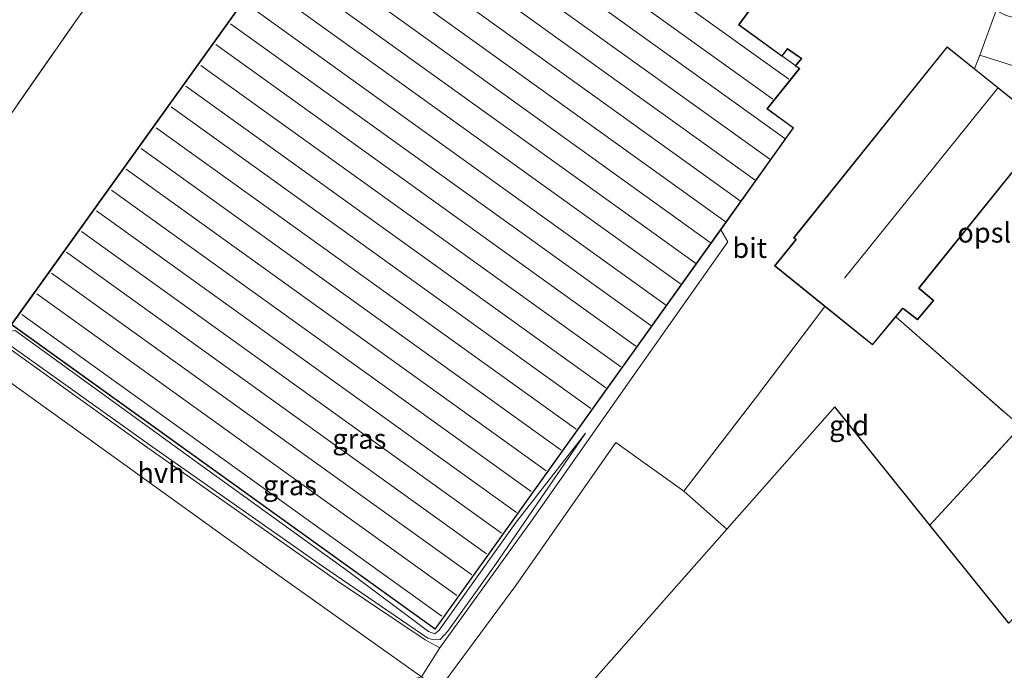
# Model space of a CAD drawing. Units: metres. Extents: x 99999 to 110007, y 395857 to 400001.
# Drawn here: x 102539 to 102662, y 396118 to 396199 of the extents above; entities that cross this region are included whole.
import ezdxf
from ezdxf.enums import TextEntityAlignment as Align

# ---------------------------------------------------------------- set-up
doc = ezdxf.new("R2010")
doc.units = ezdxf.units.M
doc.linetypes.add('IE-TERREINAFSCHEIDING', pattern=[10, 8, -2])
for name, color, linetype, lineweight in [('B-ME-GW-KRUINLIJN-L-B1', 93, 'Continuous', 18), ('B-ME-GW-TEENLIJN-L-B1', 93, 'Continuous', 18), ('B-ME-IE-GRASLAND-GV-B6', 93, 'Continuous', 18), ('B-ME-IE-GRONDWERKLIJN-GROND_INGERICHT-GV-B6', 253, 'Continuous', 18), ('B-ME-IE-TERREINAFSCHEIDING-RASTERHEKWERK-L-B1', 8, 'IE-TERREINAFSCHEIDING', 18), ('B-ME-KG-KADASTRAAL-DAKRAND-L-B1', 13, 'Continuous', 18), ('B-ME-KG-KADASTRAAL-NOKLIJN-L-B1', 13, 'Continuous', 18), ('B-ME-KG-KADASTRAAL-OPNAMEDTMGRENS-L-B1', 10, 'Continuous', 25), ('B-ME-OG-BEBOUWING-GV-B6', 173, 'Continuous', 18), ('B-ME-VH-VERH_SOORT-BETON-OVERIG-GV-B6', 8, 'IE-TERREINAFSCHEIDING-NATUURLIJK-HOUTWAL', 18), ('B-ME-VH-VERH_SOORT-BITUMEN-GV-B6', 8, 'IE-TERREINAFSCHEIDING-NATUURLIJK-HOUTWAL', 18), ('B-ME-VH-VERH_SOORT-HALF_VERHARDING-GV-B6', 8, 'IE-TERREINAFSCHEIDING-NATUURLIJK-HOUTWAL', 18)]:
    doc.layers.add(name, color=color, linetype=linetype, lineweight=lineweight)
doc.styles.add('NLCS-ISO', font='NLCS-ISO.TTF')
doc.linetypes.add('IE-TERREINAFSCHEIDING-NATUURLIJK-HOUTWAL', pattern='A,7,-1.5,[67,NLCS.SHX,S=0.75,R=45,X=0,Y=0],-1.5,7,-1.5,[70,NLCS.SHX,S=0.75,R=0,X=0,Y=0],-1.5', length=20)

msp = doc.modelspace()

# ---------------------------------------------------------------- linework, layer by layer
at = {"layer": 'B-ME-GW-KRUINLIJN-L-B1'}
msp.add_polyline3d([(102535.33, 396159.88, 8.05), (102537.94, 396160.32, 8.74), (102561.02, 396143.58, 9.03), (102579.51, 396130.26, 9.04), (102589.67, 396122.64, 9.09), (102590.44, 396122.35, 9.09), (102590.99, 396122.81, 9.09), (102600.51, 396136.17, 9.16), (102609.31, 396147.49, 9.06)], dxfattribs=at)
at = {"layer": 'B-ME-GW-TEENLIJN-L-B1'}
msp.add_polyline3d([(102609.31, 396147.49, 9.06), (102598.06, 396131.04, 8.9), (102592.09, 396122.68, 8.67), (102591.11, 396121.64, 8.67), (102590.31, 396121.61, 8.65), (102589.58, 396121.82, 8.64), (102576.4, 396130.83, 8.4), (102555.16, 396145.71, 8.29), (102535.33, 396159.88, 8.05)], dxfattribs=at)
at = {"layer": 'B-ME-IE-GRASLAND-GV-B6'}
for points in [[(102615.64, 396155.14, 9.07), (102602.55, 396136.49, 8.97), (102591.09, 396120.62, 8.66), (102589.27, 396121.6, 8.58), (102578.12, 396129.1, 8.4), (102554.42, 396145.71, 8.2), (102534.89, 396159.7, 8.06), (102537.46, 396161.08, 8.46), (102590.52, 396122.94, 9.06), (102626.24, 396172.93, 9.41), (102627.13, 396171.43, 9.38), (102615.64, 396155.14, 9.07)], [(102535.33, 396159.88, 8.05), (102537.94, 396160.32, 8.74), (102561.02, 396143.58, 9.03), (102579.51, 396130.26, 9.04), (102589.67, 396122.64, 9.09), (102590.44, 396122.35, 9.09), (102590.99, 396122.81, 9.09), (102600.51, 396136.17, 9.16), (102609.31, 396147.49, 9.06), (102598.06, 396131.04, 8.9), (102592.09, 396122.68, 8.67), (102591.11, 396121.64, 8.67), (102590.31, 396121.61, 8.65), (102589.58, 396121.82, 8.64), (102576.4, 396130.83, 8.4), (102555.16, 396145.71, 8.29), (102535.33, 396159.88, 8.05)], [(102600.51, 396136.17, 9.16), (102590.99, 396122.81, 9.09), (102590.44, 396122.35, 9.09), (102589.67, 396122.64, 9.09), (102579.51, 396130.26, 9.04), (102561.02, 396143.58, 9.03), (102537.94, 396160.32, 8.74), (102535.33, 396159.88, 8.05), (102555.16, 396145.71, 8.29), (102576.4, 396130.83, 8.4), (102589.58, 396121.82, 8.64), (102590.31, 396121.61, 8.65), (102591.11, 396121.64, 8.67), (102592.09, 396122.68, 8.67), (102598.06, 396131.04, 8.9), (102609.31, 396147.49, 9.06), (102600.51, 396136.17, 9.16)]]:
    msp.add_polyline3d(points, dxfattribs=at)
at = {"layer": 'B-ME-IE-GRONDWERKLIJN-GROND_INGERICHT-GV-B6'}
for points in [[(102534.89, 396159.7, 8.06), (102523.77, 396168.37, 8.23), (102532.5, 396180.43, 8.3), (102545.86, 396199.54, 8.79), (102563.74, 396224, 8.84), (102566.21, 396230.04, 8.89), (102557.52, 396235.61, 8.87), (102590.07, 396242.06, 9.01), (102593.58, 396239.33, 8.82), (102537.46, 396161.08, 8.46), (102534.89, 396159.7, 8.06)], [(102535.97, 396232.38, 8.39), (102556.42, 396236.37, 8.64), (102557.52, 396235.61, 8.87), (102566.21, 396230.04, 8.89), (102563.74, 396224, 8.84), (102545.86, 396199.54, 8.79), (102532.5, 396180.43, 8.3), (102523.77, 396168.37, 8.23), (102521.45, 396165.2, 8.14), (102506.54, 396143.14, 7.99), (102494.69, 396125.41, 7.76), (102490.46, 396120.65, 7.66), (102482.47, 396118.61, 7.45), (102473.81, 396128.81, 7.45), (102535.97, 396232.38, 8.39)], [(102648.16, 396162.05, 9.62), (102649.01, 396163.07, 9.62), (102650.85, 396161.66, 9.55), (102652.89, 396164.1, 9.55), (102651.05, 396165.63, 9.67), (102667.23, 396185.69, 9.69), (102658.01, 396193.08, 9.61), (102658.67, 396194.78, 9.66), (102668.93, 396191.55, 9.67), (102673.47, 396190.2, 9.68), (102671.08, 396187.7, 9.75), (102671.77, 396187.06, 9.75), (102686.01, 396173.16, 9.69), (102684.82, 396171.79, 9.69), (102681.17, 396167.56, 9.66), (102672.27, 396157.48, 9.53), (102663.79, 396148.31, 9.58), (102648.16, 396162.05, 9.62)], [(102663.79, 396148.31, 9.58), (102672.27, 396157.48, 9.53), (102681.17, 396167.56, 9.66), (102686.83, 396161.87, 9.54), (102687.73, 396160.98, 9.54), (102692.03, 396156.79, 9.55), (102692.93, 396155.8, 9.51), (102689.12, 396152.23, 9.41), (102674.11, 396136.28, 9.35), (102662.27, 396123.68, 9.09), (102652.4, 396135.98, 9.35), (102663.79, 396148.31, 9.58)], [(102588.79, 396116.99, 8.64), (102586.8, 396116.46, 8.61), (102585.94, 396115.78, 8.61), (102575.78, 396101.49, 8.35), (102558.85, 396078.29, 7.94), (102541.25, 396053.96, 7.66), (102540.19, 396053.87, 7.63), (102513.36, 396086, 7.63), (102494.07, 396110.16, 7.53), (102491.37, 396115.24, 7.47), (102490.46, 396120.65, 7.66), (102494.69, 396125.41, 7.76), (102506.54, 396143.14, 7.99), (102521.45, 396165.2, 8.14), (102544.82, 396148.45, 8.18), (102568.77, 396131.23, 8.35), (102588.79, 396116.99, 8.64)], [(102621.61, 396140.21, 9.07), (102630.59, 396151.86, 9.14), (102639.26, 396163.32, 9.48), (102645.21, 396158.52, 9.5), (102648.16, 396162.05, 9.62), (102663.79, 396148.31, 9.58), (102652.4, 396135.98, 9.35), (102640.53, 396150.78, 9.24), (102626.99, 396135.45, 9.1), (102621.61, 396140.21, 9.07)], [(102591, 396115.46, 8.71), (102600.61, 396128.43, 8.96), (102613.09, 396146.32, 9.08), (102621.61, 396140.21, 9.07), (102626.99, 396135.45, 9.1), (102546.14, 396043.91, 7.47), (102543.81, 396045.75, 7.5), (102542.93, 396046, 7.51), (102542.87, 396047.89, 7.72), (102543.23, 396049.27, 7.73), (102554.18, 396064.48, 7.88), (102570.64, 396087.38, 8.24), (102591, 396115.46, 8.71)]]:
    msp.add_polyline3d(points, dxfattribs=at)
at = {"layer": 'B-ME-IE-TERREINAFSCHEIDING-RASTERHEKWERK-L-B1'}
msp.add_line((102648.16, 396162.05, 9.62), (102663.79, 396148.31, 9.58), dxfattribs=at)
for points in [[(102523.77, 396168.37, 8.23), (102532.5, 396180.43, 8.3), (102545.86, 396199.54, 8.79), (102563.74, 396224, 8.84), (102566.21, 396230.04, 8.89), (102557.52, 396235.61, 8.87), (102590.07, 396242.06, 9.01), (102608.68, 396246.09, 9.18), (102636.15, 396251.9, 9.18), (102637.35, 396252.33, 9.16), (102637.77, 396253.16, 9.16), (102637.72, 396254.16, 9.23), (102637.02, 396256.1, 9.26)], [(102652.4, 396135.98, 9.35), (102663.79, 396148.31, 9.58), (102672.27, 396157.48, 9.53), (102681.17, 396167.56, 9.66), (102686.83, 396161.87, 9.54)], [(102626.99, 396135.45, 9.1), (102621.61, 396140.21, 9.07), (102630.59, 396151.86, 9.14), (102639.26, 396163.32, 9.48)]]:
    msp.add_polyline3d(points, dxfattribs=at)
at = {"layer": 'B-ME-KG-KADASTRAAL-DAKRAND-L-B1'}
for points in [[(102593.59, 396239.26, 12.72), (102537.53, 396161.09, 12.77), (102590.51, 396123.01, 13.01), (102635.29, 396185.69, 12.83), (102632.01, 396188.05, 12.84), (102636.05, 396193.1, 12.87), (102635.57, 396193.45, 12.87), (102635.6, 396193.49, 11.89), (102636.31, 396194.35, 11.55), (102634.61, 396195.53, 11.52), (102633.92, 396194.7, 11.68), (102633.89, 396194.65, 12.73), (102628.48, 396198.57, 12.61), (102636.01, 396208.91, 12.56), (102636.29, 396209.29, 12.53), (102643.23, 396201.63, 13.77), (102664.8, 396221.62, 13.77), (102655.03, 396232.2, 12.81), (102644.8, 396222.73, 12.96), (102644.04, 396223.36, 12), (102632.83, 396212.98, 12.03), (102631.79, 396211.96, 12.77), (102593.59, 396239.26, 12.72)], [(102667.16, 396185.68, 13.95), (102654.59, 396195.77, 13.9), (102635.43, 396171.92, 13.93), (102635.71, 396171.74, 13.91), (102635.62, 396171.63, 12.68), (102633.03, 396168.41, 12.03), (102645.21, 396158.59, 11.93), (102647.9, 396161.81, 12.68), (102647.95, 396161.88, 14.06), (102649, 396163.14, 13.97), (102649.09, 396163.07, 11.42), (102650.84, 396161.73, 11.26), (102652.82, 396164.1, 11.26), (102651.06, 396165.56, 11.49), (102650.98, 396165.62, 13.92), (102667.16, 396185.68, 13.95)]]:
    msp.add_polyline3d(points, dxfattribs=at)
at = {"layer": 'B-ME-KG-KADASTRAAL-NOKLIJN-L-B1'}
for p, q in [((102634.76, 396191.76, 13.59), (102585.3, 396227.28, 13.59)), ((102583.46, 396224.69, 13.59), (102632.75, 396189.28, 13.59)), ((102634.27, 396184.35, 13.42), (102581.71, 396222.09, 13.41)), ((102632.4, 396181.75, 13.42), (102579.85, 396219.49, 13.41)), ((102630.53, 396179.15, 13.42), (102577.98, 396216.89, 13.41)), ((102628.67, 396176.55, 13.42), (102576.11, 396214.3, 13.41)), ((102626.8, 396173.95, 13.42), (102574.25, 396211.7, 13.41)), ((102624.93, 396171.36, 13.42), (102572.38, 396209.1, 13.41)), ((102623.07, 396168.76, 13.42), (102570.51, 396206.5, 13.41)), ((102621.2, 396166.16, 13.42), (102568.65, 396203.9, 13.41)), ((102619.33, 396163.56, 13.42), (102566.78, 396201.3, 13.41)), ((102617.47, 396160.96, 13.42), (102564.91, 396198.7, 13.41)), ((102615.6, 396158.36, 13.42), (102563.04, 396196.1, 13.41)), ((102613.73, 396155.76, 13.42), (102561.18, 396193.5, 13.41)), ((102611.87, 396153.16, 13.42), (102559.31, 396190.9, 13.41)), ((102641.73, 396166.86, 17), (102660.86, 396190.63, 17)), ((102610, 396150.56, 13.42), (102557.45, 396188.3, 13.41)), ((102608.13, 396147.96, 13.42), (102555.58, 396185.71, 13.41)), ((102606.27, 396145.36, 13.42), (102553.71, 396183.11, 13.41)), ((102604.4, 396142.77, 13.42), (102551.84, 396180.51, 13.41)), ((102602.53, 396140.17, 13.42), (102549.98, 396177.91, 13.41)), ((102600.67, 396137.57, 13.42), (102548.11, 396175.31, 13.41)), ((102598.8, 396134.97, 13.42), (102546.24, 396172.71, 13.41)), ((102596.93, 396132.37, 13.42), (102544.38, 396170.11, 13.41)), ((102595.07, 396129.77, 13.42), (102542.51, 396167.51, 13.41)), ((102593.2, 396127.17, 13.42), (102540.64, 396164.91, 13.41)), ((102591.33, 396124.57, 13.42), (102538.78, 396162.31, 13.41))]:
    msp.add_line(p, q, dxfattribs=at)
at = {"layer": 'B-ME-KG-KADASTRAAL-OPNAMEDTMGRENS-L-B1'}
msp.add_polyline3d([(102662.27, 396123.68, 9.09), (102652.4, 396135.98, 9.35), (102640.53, 396150.78, 9.24), (102626.99, 396135.45, 9.1), (102546.14, 396043.91, 7.47), (102545.3, 396042.97, 6.5), (102544.09, 396041.6, 6.5), (102542.93, 396040.28, 7.74), (102535.82, 396032.23, 7.76), (102480.75, 396095.07, 8.09), (102453.7, 396095.29, 8.1)], dxfattribs=at)
at = {"layer": 'B-ME-OG-BEBOUWING-GV-B6'}
for points in [[(102537.46, 396161.08, 8.46), (102593.58, 396239.33, 8.82), (102631.79, 396212.02, 9.56), (102636.08, 396208.93, 9.69), (102628.55, 396198.58, 9.47), (102633.87, 396194.72, 9.48), (102635.64, 396193.46, 9.48), (102636.13, 396193.11, 9.48), (102632.08, 396188.06, 9.48), (102635.36, 396185.7, 9.5), (102626.24, 396172.93, 9.41), (102590.52, 396122.94, 9.06), (102537.46, 396161.08, 8.46)], [(102639.26, 396163.32, 9.48), (102632.96, 396168.41, 9.47), (102635.63, 396171.73, 9.47), (102635.36, 396171.91, 9.47), (102654.58, 396195.84, 9.58), (102658.01, 396193.08, 9.61), (102667.23, 396185.69, 9.69), (102651.05, 396165.63, 9.67), (102652.89, 396164.1, 9.55), (102650.85, 396161.66, 9.55), (102649.01, 396163.07, 9.62), (102648.16, 396162.05, 9.62), (102645.21, 396158.52, 9.5), (102639.26, 396163.32, 9.48)], [(102635.64, 396193.46, 9.48), (102633.87, 396194.72, 9.48), (102634.6, 396195.6, 9.48), (102636.38, 396194.36, 9.48), (102635.64, 396193.46, 9.48)]]:
    msp.add_polyline3d(points, dxfattribs=at)
at = {"layer": 'B-ME-VH-VERH_SOORT-BETON-OVERIG-GV-B6'}
msp.add_polyline3d([(102660.72, 396200.36, 9.66), (102661.96, 396199.75, 9.66), (102671.67, 396197.09, 9.66), (102676.57, 396198.03, 9.66), (102678.28, 396199.1, 9.64), (102680.17, 396200.43, 9.64), (102682.02, 396201.9, 9.64), (102685.01, 396204.54, 9.62), (102694.73, 396213.25, 9.57), (102695.54, 396214.33, 9.58), (102696.27, 396216.71, 9.57), (102696.43, 396218.27, 9.57), (102696.11, 396219.41, 9.58), (102702.13, 396211.77, 9.54), (102696.94, 396210.7, 9.59), (102688.83, 396203.96, 9.63), (102681.73, 396197.74, 9.68), (102673.47, 396190.2, 9.68), (102668.93, 396191.55, 9.67), (102658.67, 396194.78, 9.66), (102660.72, 396200.36, 9.66)], dxfattribs=at)
at = {"layer": 'B-ME-VH-VERH_SOORT-BITUMEN-GV-B6'}
for points in [[(102613.09, 396146.32, 9.08), (102600.61, 396128.43, 8.96), (102591, 396115.46, 8.71), (102588.79, 396116.99, 8.64), (102591.09, 396120.62, 8.66), (102602.55, 396136.49, 8.97), (102615.64, 396155.14, 9.07), (102627.13, 396171.43, 9.38), (102626.24, 396172.93, 9.41), (102635.36, 396185.7, 9.5), (102632.08, 396188.06, 9.48), (102636.13, 396193.11, 9.48), (102635.64, 396193.46, 9.48), (102636.38, 396194.36, 9.48), (102634.6, 396195.6, 9.48), (102633.87, 396194.72, 9.48), (102628.55, 396198.58, 9.47), (102636.08, 396208.93, 9.69), (102636.3, 396209.21, 9.69), (102643.22, 396201.56, 9.73), (102663.01, 396219.89, 9.74)], [(102671.16, 396210.95, 9.69), (102660.38, 396201.21, 9.65), (102660.72, 396200.36, 9.66), (102658.67, 396194.78, 9.66), (102658.01, 396193.08, 9.61), (102654.58, 396195.84, 9.58), (102635.36, 396171.91, 9.47), (102635.63, 396171.73, 9.47), (102632.96, 396168.41, 9.47), (102639.26, 396163.32, 9.48), (102630.59, 396151.86, 9.14), (102621.61, 396140.21, 9.07), (102613.09, 396146.32, 9.08)]]:
    msp.add_polyline3d(points, dxfattribs=at)
at = {"layer": 'B-ME-VH-VERH_SOORT-HALF_VERHARDING-GV-B6'}
msp.add_polyline3d([(102588.79, 396116.99, 8.64), (102568.77, 396131.23, 8.35), (102544.82, 396148.45, 8.18), (102521.45, 396165.2, 8.14), (102523.77, 396168.37, 8.23), (102534.89, 396159.7, 8.06), (102554.42, 396145.71, 8.2), (102578.12, 396129.1, 8.4), (102589.27, 396121.6, 8.58), (102591.09, 396120.62, 8.66), (102588.79, 396116.99, 8.64)], dxfattribs=at)

# ---------------------------------------------------------------- texts
at = {"layer": 'B-ME-IE-GRASLAND-GV-B6', "ltscale": 0.2, "style": 'NLCS-ISO'}
for p in [(102581.01, 396146.77), (102572.32, 396140.96), (102572.32, 396140.96)]:
    msp.add_text('gras', height=2.5, dxfattribs=at).set_placement(p, align=Align.MIDDLE_CENTER)
at = {"layer": 'B-ME-IE-GRONDWERKLIJN-GROND_INGERICHT-GV-B6', "ltscale": 0.2, "style": 'NLCS-ISO'}
for s, p in [('opslagplaats', (102666.04, 396172.58)), ('gld', (102642.3, 396148.44))]:
    msp.add_text(s, height=2.5, dxfattribs=at).set_placement(p, align=Align.MIDDLE_CENTER)
at = {"layer": 'B-ME-VH-VERH_SOORT-BITUMEN-GV-B6', "ltscale": 0.2, "style": 'NLCS-ISO'}
msp.add_text('bit', height=2.5, dxfattribs=at).set_placement((102629.86, 396170.66), align=Align.MIDDLE_CENTER)
at = {"layer": 'B-ME-VH-VERH_SOORT-HALF_VERHARDING-GV-B6', "ltscale": 0.2, "style": 'NLCS-ISO'}
msp.add_text('hvh', height=2.5, dxfattribs=at).set_placement((102556.19, 396142.51), align=Align.MIDDLE_CENTER)

doc.saveas('drawing.dxf')
